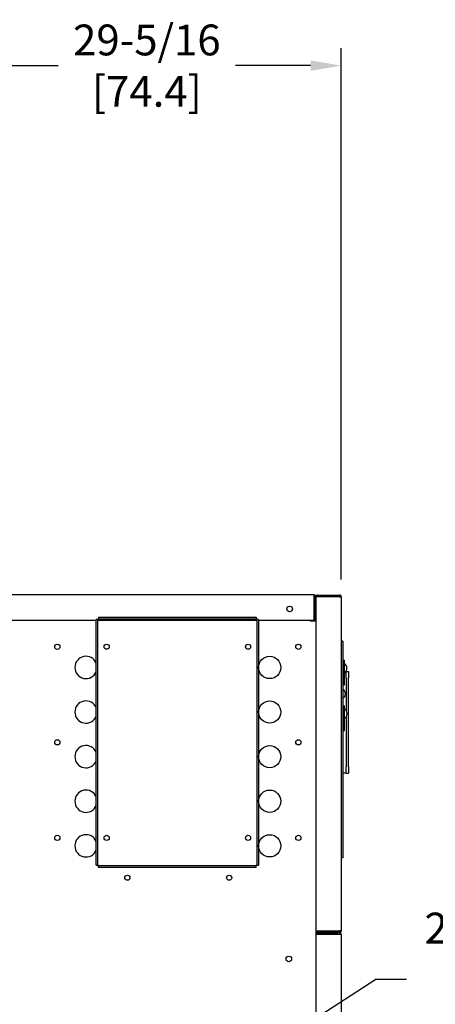
# Model space of a CAD drawing. Extents: x 0.2 to 14.4, y 1.5 to 9.9.
# Drawn here: x 3.1 to 4.2, y 4.3 to 6.8 of the extents above; entities that cross this region are included whole.
import ezdxf

# ---------------------------------------------------------------- set-up
doc = ezdxf.new("R2010")
doc.units = 0
doc.header["$LTSCALE"] = 0.375
doc.header["$MEASUREMENT"] = 0
doc.layers.get('DEFPOINTS').update_dxf_attribs({"linetype": 'CONTINUOUS', "lineweight": 18})
doc.layers.add('1', color=1, linetype='CONTINUOUS', lineweight=30)
doc.layers.add('DIM', color=7, linetype='CONTINUOUS', lineweight=18)
doc.styles.get("Standard").update_dxf_attribs({"font": 'arial.ttf'})
doc.dimstyles.get("Standard").update_dxf_attribs({"dimtxt": 0.08, "dimasz": 0.08, "dimexe": 0.045, "dimexo": 0.045, "dimgap": 0.045, "dimtad": 0, "dimtih": 1, "dimtoh": 1, "dimdec": 4, "dimlfac": 15.114391, "dimzin": 0, "dimdsep": 46, "dimlunit": 5, "dimtxsty": 'Standard', "dimcen": 0.09, "dimclrd": 256, "dimclre": 256, "dimclrt": 256, "dimadec": 0, "dimazin": 0, "dimtfac": 1, "dimtdec": 4, "dimtofl": 0, "dimtmove": 0, "dimatfit": 3, "dimfxl": 0, "dimfrac": 2, "dimtolj": 1, "dimtzin": 0, "dimarcsym": 0})
doc.dimstyles.new('STANDARD$0', dxfattribs={"dimtxt": 0.08, "dimasz": 0.08, "dimexe": 0.045, "dimexo": 0.045, "dimgap": 0.045, "dimtad": 0, "dimtih": 1, "dimtoh": 1, "dimdec": 4, "dimlfac": 15.114391, "dimzin": 0, "dimdsep": 46, "dimlunit": 5, "dimtxsty": 'Standard', "dimcen": 0.09, "dimclrd": 256, "dimclre": 256, "dimclrt": 256, "dimadec": 0, "dimazin": 0, "dimtfac": 1, "dimtdec": 4, "dimtofl": 0, "dimtmove": 0, "dimatfit": 0, "dimfxl": 0, "dimfrac": 2, "dimtolj": 1, "dimtzin": 0, "dimarcsym": 0})

# ---------------------------------------------------------------- blocks, each defined once
blk = doc.blocks.new('*D39')
at = {"layer": 'DEFPOINTS', "color": 0, "lineweight": 25}
for p in [(3.3719, 3.8751), (3.2331, 3.7851)]:
    blk.add_point(p, dxfattribs=at)
at = {"layer": 'DIM', "lineweight": -2}
for p, q in [((4.0582, 4.3195), (3.4391, 3.9185)), ((4.1382, 4.3195), (4.0582, 4.3195)), ((3.3025, 3.7401), (3.3025, 3.9201)), ((3.2125, 3.8301), (3.3925, 3.8301))]:
    blk.add_line(p, q, dxfattribs=at)
at = {"layer": 'DIM', "lineweight": 25}
blk.add_solid([(3.4318, 3.9297), (3.4463, 3.9074), (3.3719, 3.8751)], dxfattribs=at)
at = {"layer": 'DIM', "insert": (4.435, 4.3195), "char_height": 0.08, "attachment_point": 5}
blk.add_mtext('\\A1;2-1/2 NPT\\PWATER\\P(2 PLCS.)', dxfattribs=at)
blk = doc.blocks.new('*D50')
at = {"layer": 'DEFPOINTS', "color": 0, "lineweight": 25}
for p in [(3.9686, 6.692), (2.0313, 5.3125), (3.9686, 5.3125)]:
    blk.add_point(p, dxfattribs=at)
at = {"layer": 'DIM', "lineweight": -2}
for p, q in [((2.0313, 5.3575), (2.0313, 6.737)), ((3.9686, 5.3575), (3.9686, 6.737)), ((2.1113, 6.692), (3.2328, 6.692)), ((3.8886, 6.692), (3.6935, 6.692))]:
    blk.add_line(p, q, dxfattribs=at)
at = {"layer": 'DIM', "lineweight": 25}
for points in [[(2.1113, 6.7054), (2.1113, 6.6787), (2.0313, 6.692)], [(3.8886, 6.7054), (3.8886, 6.6787), (3.9686, 6.692)]]:
    blk.add_solid(points, dxfattribs=at)
at = {"layer": 'DIM', "insert": (3.4632, 6.692), "char_height": 0.08, "attachment_point": 5}
blk.add_mtext('\\A1;29-5/16\\P[74.4]', dxfattribs=at)

msp = doc.modelspace()

# ---------------------------------------------------------------- linework, layer by layer
at = {"layer": '1', "color": 7, "linetype": 'Continuous', "lineweight": 25}
for p, q in [((2.0374859, 5.3187425), (3.8982621, 5.3187425)), ((3.8982621, 5.3125232), (3.8982621, 5.3187425)), ((3.907591, 5.3176508), (3.9634318, 5.3176508)), ((3.8982621, 5.2525804), (3.8982621, 5.3125232)), ((3.8993207, 5.3125232), (3.8993207, 5.2525804)), ((3.9024303, 5.3125232), (3.9024303, 5.2525804)), ((3.9634318, 5.3124902), (3.9024303, 5.3124902)), ((3.907591, 5.3145412), (3.9634318, 5.3145412)), ((3.9634318, 5.3124902), (3.9685924, 5.3124902)), ((3.9685924, 5.3124902), (3.9685924, 4.4461635)), ((2.0374859, 5.2525804), (3.3315836, 5.2525804)), ((3.3355534, 5.2537713), (3.3315836, 5.2537713)), ((3.3315836, 4.6165971), (3.3315836, 5.2537713)), ((3.3355534, 4.6165971), (3.3355534, 5.2537713)), ((3.3355534, 5.2525804), (3.7493974, 5.2525804)), ((3.3376044, 5.259792), (3.3376044, 5.2558223)), ((3.3376044, 5.259792), (3.7473463, 5.259792)), ((3.3376044, 5.2558223), (3.7473463, 5.2558223)), ((3.7473463, 5.259792), (3.7473463, 5.2558223)), ((3.7533671, 5.2537713), (3.7493974, 5.2537713)), ((3.7493974, 5.2537713), (3.7493974, 4.6165971)), ((3.7533671, 5.2537713), (3.7533671, 4.6165971)), ((3.7533671, 5.2525804), (3.8982621, 5.2525804)), ((3.8881724, 5.2494708), (3.8881724, 5.2525804)), ((3.8897272, 5.2494708), (3.8881724, 5.2494708)), ((3.9024303, 5.2494708), (3.8897272, 5.2494708)), ((3.9024303, 5.2525804), (3.8993207, 5.2525804)), ((3.9024303, 5.2525804), (3.9024303, 5.2494708)), ((3.9024303, 5.2494377), (3.9024303, 3.0123644)), ((3.9727276, 5.197732), (3.9685924, 5.197732)), ((3.9727276, 5.197732), (3.9727276, 4.6353541)), ((3.9727276, 5.1481104), (3.9768627, 5.1481104)), ((3.9768627, 5.0840159), (3.9768627, 5.1481104)), ((3.9809978, 5.1191645), (3.9807903, 5.1191645)), ((3.9809978, 5.1191645), (3.987614, 5.1191645)), ((3.9809978, 5.102624), (3.9809978, 5.1191645)), ((3.9809978, 5.102624), (3.9809978, 5.1191645)), ((3.987614, 5.1191645), (3.987614, 5.102624)), ((3.9809978, 5.102624), (3.9809978, 5.0179551)), ((3.9809978, 5.102624), (3.9809978, 5.0179551)), ((3.987614, 4.8717249), (3.987614, 5.102624)), ((3.9727276, 5.0840159), (3.9768627, 5.0840159)), ((3.9727276, 5.0302625), (3.9768627, 5.0302625)), ((3.9768627, 4.9661679), (3.9768627, 5.0302625)), ((3.9809978, 5.0012185), (3.9809978, 4.8717249)), ((3.9809978, 5.0012185), (3.9809978, 4.8717249)), ((3.9727276, 4.9661679), (3.9768627, 4.9661679)), ((3.9809978, 4.8551844), (3.9809978, 4.8717249)), ((3.9809978, 4.8551844), (3.9809978, 4.8717249)), ((3.987614, 4.8717249), (3.987614, 4.8551844)), ((3.9809978, 4.8551844), (3.9727276, 4.8551844)), ((3.9809978, 4.8551844), (3.987614, 4.8551844)), ((3.9727276, 4.6353541), (3.9685924, 4.6353541)), ((3.3315836, 4.6165971), (3.3355534, 4.6165971)), ((3.3355534, 4.6165971), (3.3376044, 4.6165971)), ((3.3376044, 4.6165971), (3.3376044, 4.6145461)), ((3.3376044, 4.6105763), (3.3376044, 4.6145461)), ((3.7473463, 4.6145461), (3.3376044, 4.6145461)), ((3.7473463, 4.6105763), (3.3376044, 4.6105763)), ((3.7473463, 4.6165971), (3.7493974, 4.6165971)), ((3.7473463, 4.6165971), (3.7473463, 4.6145461)), ((3.7473463, 4.6105763), (3.7473463, 4.6145461)), ((3.7493974, 4.6165971), (3.7533671, 4.6165971)), ((3.9024303, 4.4461635), (3.9634318, 4.4461635)), ((3.9685924, 4.4358422), (3.9024303, 4.4358422)), ((3.9034558, 4.4410029), (3.9592966, 4.4410029)), ((3.9034558, 4.4378932), (3.9634318, 4.4378932)), ((3.9634318, 4.4441125), (3.907591, 4.4441125)), ((3.9634318, 4.4410029), (3.907591, 4.4410029)), ((3.913744, 4.4441125), (3.913744, 4.4461635)), ((3.913744, 4.4358422), (3.913744, 4.4378932)), ((3.9168537, 4.4441125), (3.9168537, 4.4461635)), ((3.9168537, 4.4358422), (3.9168537, 4.4378932)), ((3.9685924, 4.4461635), (3.9634318, 4.4461635)), ((3.9685924, 4.4358422), (3.9685924, 3.0175251))]:
    msp.add_line(p, q, dxfattribs=at)
for centre, radius in [((3.8341841, 5.2815263), 0.0072117), ((3.2304879, 5.1833086), 0.0067155), ((3.3587101, 5.1833086), 0.0066493), ((3.7262406, 5.1833086), 0.0066493), ((3.8569439, 5.1833086), 0.0067155), ((3.7825115, 5.1295519), 0.0289459), ((3.7825115, 5.0137682), 0.0289459), ((3.2304879, 4.9352007), 0.0067155), ((3.8569439, 4.9352007), 0.0067155), ((3.7825115, 4.8979845), 0.0289459), ((3.7825115, 4.7822009), 0.0289459), ((3.2304879, 4.6870928), 0.0067155), ((3.3587101, 4.6870928), 0.0066493), ((3.7262406, 4.6870928), 0.0066493), ((3.7825115, 4.6664172), 0.0289459), ((3.8569439, 4.6870928), 0.0067155), ((3.4124668, 4.5837145), 0.0066493), ((3.6771153, 4.5837145), 0.0066493), ((3.8321331, 4.3728228), 0.0072117)]:
    msp.add_circle(centre, radius, dxfattribs=at)
for centre, radius, start, end in [((3.8962111, 5.3125232), 0.0062192, 0, 70.744138), ((3.907591, 5.3124902), 0.0051606, 90, 180), ((3.9634318, 5.3124902), 0.0051606, 0, 90), ((3.8962111, 5.3125232), 0.0031096, 0, 48.7325726), ((3.907591, 5.3124902), 0.002051, 90, 180), ((3.9634318, 5.3124902), 0.002051, 0, 90), ((3.3049203, 5.1295519), 0.0289459, 22.9062641, 337.0937359), ((3.9679424, 5.1274347), 0.0152795, 305.718452, 54.281548), ((3.9638073, 5.0612726), 0.0152795, 305.718452, 54.281548), ((3.3049203, 5.0137682), 0.0289459, 22.9062641, 337.0937359), ((3.9687897, 5.0095868), 0.0148009, 303.0547826, 56.9452174), ((3.3049203, 4.8979845), 0.0289459, 22.9062641, 337.0937359), ((3.3049203, 4.7822009), 0.0289459, 22.9062641, 337.0937359), ((3.3049203, 4.6664172), 0.0289459, 22.9062641, 337.0937359), ((3.907591, 4.4461635), 0.0051606, 180, 270), ((3.9034558, 4.4358422), 0.0051606, 90, 101.4619982), ((3.9034558, 4.4358422), 0.002051, 90, 120), ((3.907591, 4.4461635), 0.002051, 180, 270), ((3.9634318, 4.4461635), 0.0051606, 270, 0), ((3.9634318, 4.4461635), 0.002051, 270, 0), ((3.9634318, 4.4358422), 0.0051606, 0, 90), ((3.9634318, 4.4358422), 0.002051, 0, 90)]:
    msp.add_arc(centre, radius, start, end, dxfattribs=at)

# ---------------------------------------------------------------- dimensions: what is measured, and where the dimension line sits
at = {"layer": 'DIM'}
dim = msp.add_linear_dim(base=(3.9685924, 6.6920193), p1=(2.0312666, 5.3125232), p2=(3.9685924, 5.3124902), text='29-5/16\\P[74.4]', dimstyle='STANDARD$0', override={"dimpost": '\\X'}, dxfattribs=at)
dim.commit()
dim.dimension.update_dxf_attribs({"geometry": '*D50', "text_midpoint": (3.4631582, 6.6920193), "dimtype": 160})
at = {"layer": 'DIM', "color": 0}
dim = msp.add_diameter_dim_2p(p1=(3.2330907, 3.7851359), p2=(3.3719201, 3.8750542), text='2-1/2 NPT\\PWATER\\P(2 PLCS.)', dimstyle='Standard', override={"dimpost": '\\X'}, dxfattribs=at)
dim.commit()
dim.dimension.update_dxf_attribs({"geometry": '*D39', "text_midpoint": (4.4350464, 4.3195176), "dimtype": 163})

doc.saveas('drawing.dxf')
